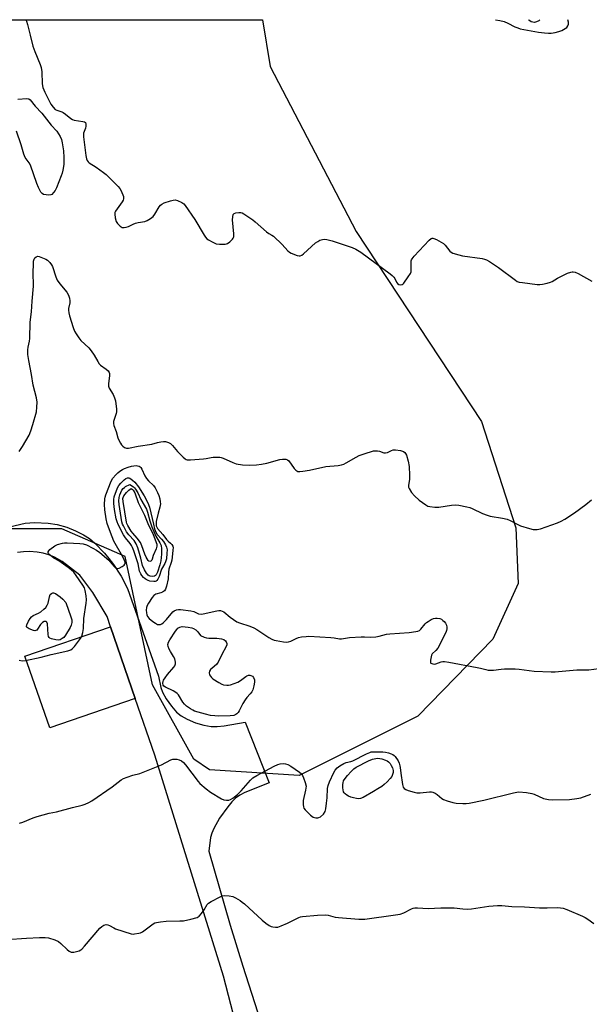
# Model space of a CAD drawing. Units: inches. Extents: x 1279766 to 1285766, y 549450 to 553450.
# Drawn here: x 1281548 to 1281795, y 553022 to 553450 of the extents above; entities that cross this region are included whole.
import ezdxf

# ---------------------------------------------------------------- set-up
doc = ezdxf.new("R2010")
doc.units = ezdxf.units.IN
doc.header["$MEASUREMENT"] = 0
for name, color, linetype in [('NTRL-Trees', 3, 'Continuous'), ('TRANS-Driveway', 251, 'Continuous'), ('TRANS-Parking Lot', 4, 'Continuous'), ('Undefined', 1, 'Continuous')]:
    doc.layers.add(name, color=color, linetype=linetype)

msp = doc.modelspace()

# ---------------------------------------------------------------- linework, layer by layer
at = {"layer": 'NTRL-Trees'}
msp.add_polyline3d([(1280937.75, 553450.09, 0), (1281653.37, 553450.02, 0), (1281656.62, 553429.75, 0), (1281694, 553358.06, 0), (1281748.37, 553275.56, 0), (1281763.38, 553229.31, 0), (1281764.38, 553205.13, 0), (1281753.38, 553181, 0), (1281720.78, 553147.5, 0), (1281669.28, 553121.75, 0), (1281630.25, 553124.19, 0), (1281623.47, 553128.84, 0), (1281605.58, 553161.05, 0), (1281593.74, 553216.91, 0), (1281566.27, 553228.82, 0), (1281522.9, 553228.82, 0)], dxfattribs=at)
at = {"layer": 'TRANS-Driveway'}
for points in [[(1281511.86, 553222.3), (1281550.3, 553231.4), (1281554.29, 553231.69), (1281560.29, 553231.4), (1281564.23, 553230.71), (1281568.4, 553229.54), (1281572.12, 553228.06), (1281575.68, 553226.23), (1281578.24, 553224.63), (1281580.49, 553222.63), (1281584.71, 553218.33), (1281586.65, 553216.03), (1281588.68, 553213.37), (1281591.94, 553208.31), (1281594.69, 553202.95), (1281608.15, 553164.83), (1281609.18, 553159.98), (1281609.85, 553157.87), (1281611.52, 553154.95), (1281613.79, 553151.81), (1281616.05, 553149.24), (1281617.95, 553147.59), (1281620.58, 553146.11), (1281624.17, 553144.62), (1281627.88, 553143.5), (1281631.06, 553142.96), (1281633.58, 553142.96), (1281636.75, 553143.25), (1281645.86, 553144.81), (1281656.24, 553118.48), (1281645.72, 553114.34), (1281643.45, 553113.18), (1281641.68, 553111.92), (1281640.07, 553110.29), (1281638.24, 553108.13), (1281634.71, 553103.17), (1281632.17, 553098.62), (1281631.34, 553096.64), (1281630.81, 553094.83), (1281630.09, 553088.89), (1281639.31, 553056.64), (1281644.75, 553038.92), (1281657.48, 552999.15)], [(1281641.72, 553013.75), (1281636.36, 553034.49), (1281606.61, 553130.54), (1281598.1, 553155.17), (1281587.34, 553186.34), (1281585.82, 553190.73), (1281579.6, 553201.15), (1281574.07, 553208.8), (1281566.4, 553214.62), (1281563, 553216.53), (1281560.6, 553217.52), (1281558.11, 553218.26), (1281555.55, 553218.76), (1281552.14, 553219.03), (1281549.54, 553218.94), (1281546.97, 553218.59)]]:
    msp.add_lwpolyline(points, dxfattribs=at)
at = {"layer": 'TRANS-Parking Lot'}
msp.add_lwpolyline([(1281598.1, 553155.17), (1281560.98, 553142.35), (1281550.21, 553173.51), (1281587.34, 553186.34)], close=True, dxfattribs=at)
at = {"layer": 'Undefined'}
for points, elevation in [([(1281547.16, 553415.6), (1281551.03, 553415.79), (1281551.84, 553415.66), (1281552.5, 553415.25), (1281554.58, 553412.53), (1281557.49, 553409.55), (1281561.58, 553404.29), (1281563.99, 553401.6), (1281565.5, 553399.4), (1281566.11, 553397.98), (1281566.42, 553396.57), (1281566.92, 553393.12), (1281567.09, 553390.27), (1281567.1, 553387.23), (1281566.63, 553384.73), (1281566.28, 553383.34), (1281565.91, 553382.22), (1281563.83, 553377), (1281563.32, 553375.93), (1281562.65, 553374.95), (1281561.85, 553374.17), (1281561.37, 553373.96), (1281560.55, 553373.87), (1281559.39, 553373.94), (1281558.28, 553374.15), (1281557.61, 553374.54), (1281557.14, 553375.17), (1281556.14, 553377.18), (1281555.41, 553378.93), (1281552.62, 553386.91), (1281552.05, 553387.9), (1281550.33, 553390.26), (1281549.72, 553391.72), (1281548.58, 553395.73), (1281546.58, 553401.67)], 500), ([(1281547.68, 553262.46), (1281549.14, 553264.68), (1281551.95, 553269.55), (1281552.77, 553271.44), (1281553.66, 553274.25), (1281555.15, 553279.78), (1281555.4, 553281.72), (1281555.48, 553283.95), (1281555.21, 553285.75), (1281553.83, 553291.36), (1281553.02, 553295.95), (1281551.82, 553301.95), (1281551.49, 553304.58), (1281551.4, 553306.65), (1281551.55, 553307.81), (1281552.12, 553310.4), (1281552.3, 553311.56), (1281552.39, 553318.61), (1281553.09, 553323.2), (1281553.33, 553327.82), (1281553.93, 553334.27), (1281553.96, 553335.73), (1281553.78, 553338.88), (1281553.97, 553345.12), (1281554.17, 553346.01), (1281554.53, 553346.61), (1281555.09, 553347.08), (1281555.78, 553347.28), (1281556.3, 553347.22), (1281557.13, 553346.98), (1281559.3, 553346.1), (1281560.02, 553345.62), (1281561.02, 553344.54), (1281561.71, 553343.58), (1281562.1, 553342.8), (1281563.61, 553338.31), (1281564.24, 553336.91), (1281565.39, 553335.27), (1281568.34, 553331.72), (1281569.13, 553330.44), (1281569.58, 553329.09), (1281569.71, 553327.93), (1281569.64, 553327.07), (1281569.08, 553324.63), (1281569.06, 553323.85), (1281569.18, 553322.78), (1281569.54, 553321.39), (1281571.15, 553316.39), (1281571.77, 553314.79), (1281572.42, 553313.53), (1281573.53, 553311.86), (1281574.4, 553310.73), (1281577.88, 553307.45), (1281578.98, 553306.18), (1281580.23, 553304.39), (1281581.8, 553301.52), (1281582.42, 553300.59), (1281583.05, 553300), (1281585.47, 553298.26), (1281586.26, 553297.48), (1281586.72, 553296.83), (1281586.89, 553296.35), (1281586.93, 553295.54), (1281586.4, 553291.93), (1281586.42, 553290.92), (1281586.76, 553289.94), (1281588.45, 553287.25), (1281589.14, 553285.8), (1281589.47, 553284.42), (1281589.87, 553280.92), (1281589.94, 553279.76), (1281589.85, 553278.93), (1281588.71, 553275.56), (1281588.7, 553274.7), (1281588.84, 553273.83), (1281589.73, 553271.23), (1281590.58, 553268.45), (1281591.1, 553267.16), (1281591.65, 553266.1), (1281592.15, 553265.38), (1281592.71, 553264.73), (1281593.36, 553264.23), (1281594.32, 553263.94), (1281595.15, 553263.96), (1281599.38, 553264.81), (1281605.27, 553265.62), (1281607.75, 553266.32), (1281609.21, 553266.64), (1281610.39, 553266.79), (1281611.23, 553266.76), (1281612.5, 553266.4), (1281613.41, 553265.88), (1281614.21, 553265.12), (1281616.46, 553262.53), (1281618.87, 553259.99), (1281619.73, 553259.24), (1281620.18, 553258.99), (1281620.68, 553258.85), (1281622.11, 553258.81), (1281627.73, 553259.23), (1281628.9, 553259.38), (1281631.02, 553259.85), (1281631.88, 553259.95), (1281633.36, 553260.01), (1281634.84, 553259.96), (1281635.41, 553259.87), (1281636.24, 553259.61), (1281640.51, 553257.64), (1281641.87, 553257.15), (1281644.68, 553256.75), (1281647.81, 553256.52), (1281650.73, 553256.72), (1281652.93, 553256.97), (1281655.25, 553257.44), (1281660.9, 553258.98), (1281662.05, 553259.12), (1281663.47, 553259.08), (1281664.23, 553258.87), (1281664.82, 553258.37), (1281667.12, 553255.11), (1281667.86, 553254.32), (1281668.72, 553253.81), (1281669.5, 553253.72), (1281670.9, 553253.86), (1281673.72, 553254.33), (1281680.86, 553255.92), (1281686.21, 553256.4), (1281687.57, 553256.62), (1281688.64, 553257.01), (1281689.67, 553257.51), (1281693.96, 553260.01), (1281695.25, 553260.68), (1281697.43, 553261.45), (1281701.59, 553262.7), (1281702.45, 553262.79), (1281703.32, 553262.73), (1281704.17, 553262.55), (1281705.97, 553261.96), (1281706.73, 553261.85), (1281707.6, 553262.04), (1281709.28, 553262.89), (1281710.02, 553263.16), (1281711.14, 553263.18), (1281713.19, 553262.87), (1281714.56, 553262.5), (1281715.18, 553262.05), (1281715.46, 553261.6), (1281715.79, 553260.81), (1281716.55, 553258.27), (1281716.96, 553255.94), (1281717.18, 553252.16), (1281717.15, 553250.42), (1281716.73, 553247.76), (1281716.77, 553246.94), (1281716.95, 553246.42), (1281718.05, 553244.72), (1281719.35, 553243.15), (1281721.42, 553241.39), (1281724.19, 553239.31), (1281725.18, 553238.79), (1281725.96, 553238.53), (1281728.13, 553238.26), (1281729.85, 553238.35), (1281735.4, 553239.17), (1281737.07, 553239.32), (1281738.65, 553239.19), (1281742.01, 553238.47), (1281743.39, 553238.12), (1281744.42, 553237.75), (1281748.92, 553235.54), (1281750.83, 553234.8), (1281752.25, 553234.41), (1281757.55, 553233.58), (1281759.5, 553233.12), (1281760.84, 553232.55), (1281763.96, 553230.83), (1281765.3, 553230.19), (1281769.19, 553228.95), (1281770.89, 553228.57), (1281772.64, 553228.61), (1281774.09, 553228.9), (1281781.41, 553231.53), (1281783.06, 553232.21), (1281784.58, 553233.1), (1281788.8, 553235.86), (1281793.78, 553239.39), (1281796.2, 553241.41)], 500), ([(1281547.88, 553101), (1281549.25, 553101.4), (1281553.83, 553103.35), (1281555.48, 553103.94), (1281560.65, 553105.27), (1281563.9, 553105.95), (1281570.81, 553107.8), (1281575.01, 553108.75), (1281576.38, 553109.21), (1281577.97, 553109.98), (1281579.23, 553110.76), (1281588.02, 553116.81), (1281591.99, 553119.77), (1281592.98, 553120.36), (1281594.58, 553121.03), (1281597.06, 553121.91), (1281600.11, 553122.62), (1281601.51, 553123.11), (1281609.49, 553126.4), (1281613.59, 553128.51), (1281614.38, 553128.78), (1281614.89, 553128.84), (1281616.2, 553128.75), (1281617.2, 553128.47), (1281618.14, 553128.03), (1281619.04, 553127.35), (1281619.93, 553126.34), (1281625.37, 553119.02), (1281626.19, 553118.18), (1281628.86, 553115.85), (1281630.81, 553114.48), (1281635.56, 553111.59), (1281636.59, 553111.09), (1281637.64, 553110.91), (1281638.69, 553110.98), (1281639.44, 553111.22), (1281640.39, 553111.83), (1281642.42, 553113.44), (1281644.12, 553114.99), (1281648.05, 553119.69), (1281649.17, 553120.63), (1281650.88, 553121.77), (1281658.36, 553125.82), (1281659.94, 553126.53), (1281661, 553126.81), (1281662.27, 553126.89), (1281663.34, 553126.76), (1281664.38, 553126.45), (1281665.65, 553125.72), (1281669.33, 553123.19), (1281670.21, 553122.44), (1281670.69, 553121.75), (1281671.15, 553120.68), (1281671.82, 553118.72), (1281672.22, 553117.02), (1281672.05, 553115.37), (1281671.03, 553110.83), (1281670.93, 553109.16), (1281671.07, 553108.13), (1281671.34, 553107.45), (1281671.86, 553106.76), (1281674.22, 553104.49), (1281675.4, 553103.65), (1281676.49, 553103.37), (1281677.33, 553103.32), (1281677.86, 553103.38), (1281678.57, 553103.71), (1281679.77, 553104.91), (1281680.55, 553106.09), (1281680.85, 553107.16), (1281681.18, 553109.72), (1281681.39, 553112.04), (1281681.59, 553116.05), (1281681.81, 553117.3), (1281682.44, 553118.93), (1281684.25, 553122.97), (1281684.88, 553123.99), (1281685.79, 553125.04), (1281686.88, 553125.93), (1281688.64, 553126.9), (1281689.7, 553127.32), (1281691.71, 553127.74), (1281692.52, 553128.02), (1281698.56, 553131.16), (1281699.9, 553131.75), (1281700.58, 553131.92), (1281701.45, 553132), (1281705.56, 553131.97), (1281706.73, 553131.81), (1281708.07, 553131.49), (1281709.14, 553131.16), (1281709.87, 553130.81), (1281710.52, 553130.34), (1281710.91, 553129.94), (1281712.21, 553128.07), (1281712.7, 553127.06), (1281713, 553125.96), (1281713.14, 553125.11), (1281713.33, 553122.72), (1281714.12, 553117.73), (1281714.38, 553116.69), (1281714.8, 553116.09), (1281715.5, 553115.67), (1281716.6, 553115.25), (1281719.16, 553114.41), (1281720.31, 553114.16), (1281721.76, 553114.17), (1281725.87, 553114.59), (1281726.73, 553114.57), (1281727.26, 553114.46), (1281728.24, 553114.03), (1281729.17, 553113.45), (1281731.21, 553111.77), (1281731.93, 553111.3), (1281733.49, 553110.66), (1281735.92, 553109.9), (1281737.38, 553109.7), (1281740.36, 553109.56), (1281741.79, 553109.59), (1281743.11, 553109.75), (1281749.46, 553111), (1281762.25, 553114.22), (1281763.7, 553114.52), (1281764.57, 553114.6), (1281767.98, 553114.31), (1281770.22, 553113.95), (1281771.31, 553113.56), (1281775.3, 553111.77), (1281776.12, 553111.5), (1281777.48, 553111.23), (1281779.38, 553111.08), (1281786.62, 553111.29), (1281789.87, 553111.68), (1281791.6, 553112.01), (1281795.91, 553113.56)], 504)]:
    msp.add_lwpolyline(points, dxfattribs=dict(at, elevation=elevation))
for points, elevation in [([(1281606.18, 553205.94), (1281604.47, 553206.2), (1281603.64, 553206.49), (1281602.85, 553206.87), (1281602.36, 553207.18), (1281601.71, 553207.76), (1281600.95, 553208.64), (1281600.46, 553209.35), (1281599.99, 553210.51), (1281599.34, 553213.61), (1281598.97, 553214.97), (1281597.48, 553219.38), (1281596.94, 553220.78), (1281596.48, 553221.65), (1281595.94, 553222.47), (1281593.86, 553224.94), (1281593, 553226.29), (1281590.65, 553230.76), (1281590.17, 553231.94), (1281589.79, 553233.24), (1281589.13, 553237.25), (1281588.84, 553239.85), (1281588.76, 553241.58), (1281588.94, 553242.83), (1281590.4, 553246.62), (1281590.96, 553247.67), (1281591.83, 553248.72), (1281593.29, 553250.22), (1281594.02, 553250.73), (1281594.66, 553250.98), (1281595.29, 553251.01), (1281595.78, 553250.82), (1281596.86, 553250.01), (1281597.84, 553249.08), (1281599.51, 553247.07), (1281601.97, 553243.19), (1281603.55, 553240.21), (1281604.33, 553238.22), (1281605.95, 553230.86), (1281606.51, 553228.94), (1281607.04, 553227.43), (1281607.63, 553226.47), (1281609.5, 553224.44), (1281610.34, 553223.39), (1281611.26, 553221.95), (1281611.68, 553220.9), (1281611.88, 553219.77), (1281611.85, 553218.36), (1281611.58, 553215.81), (1281611.27, 553214.51), (1281610.96, 553213.83), (1281609.89, 553212.14), (1281609.53, 553211.4), (1281608.51, 553208.22), (1281607.93, 553207.02), (1281607.48, 553206.42), (1281607.12, 553206.13), (1281606.71, 553205.98)], 504), ([(1281605.43, 553208.15), (1281604.51, 553208.27), (1281604.14, 553208.41), (1281603.66, 553208.76), (1281603, 553209.59), (1281602.1, 553211.12), (1281601.24, 553212.94), (1281600.52, 553216.18), (1281599.97, 553218.19), (1281599.16, 553220.67), (1281598.45, 553222.42), (1281597.62, 553223.75), (1281595.32, 553226.27), (1281594.35, 553227.61), (1281592.92, 553230.15), (1281592.56, 553230.96), (1281592.26, 553231.88), (1281591.08, 553239.38), (1281590.99, 553241.1), (1281591.11, 553242.55), (1281591.42, 553243.66), (1281591.83, 553244.72), (1281592.32, 553245.68), (1281592.82, 553246.37), (1281593.35, 553246.89), (1281593.88, 553247.25), (1281595.72, 553248.09), (1281597.29, 553247.15), (1281597.82, 553246.66), (1281598.18, 553246.18), (1281599.19, 553244.45), (1281600.52, 553241.64), (1281602.93, 553237.42), (1281603.46, 553236.1), (1281604.37, 553232.41), (1281605.29, 553229.77), (1281607.01, 553225.66), (1281607.42, 553224.91), (1281608.81, 553222.85), (1281609.31, 553221.67), (1281609.46, 553220.22), (1281609.43, 553217.83), (1281609.15, 553214.97), (1281608.82, 553213.24), (1281607.71, 553210.01), (1281607.15, 553208.88), (1281606.86, 553208.56), (1281606.46, 553208.33)], 506), ([(1281604.42, 553214.65), (1281604.02, 553214.79), (1281603.66, 553215.12), (1281602.76, 553216.59), (1281602.22, 553217.87), (1281600.96, 553221.53), (1281600.33, 553222.93), (1281598.98, 553224.82), (1281597.03, 553227), (1281596.34, 553227.88), (1281594.83, 553230.35), (1281594.46, 553231.16), (1281594.27, 553231.84), (1281592.78, 553240.74), (1281592.74, 553242.03), (1281592.85, 553242.47), (1281593.19, 553243.18), (1281594.24, 553244.63), (1281595.31, 553245.71), (1281596.37, 553246.46), (1281596.8, 553246.17), (1281597.22, 553245.7), (1281597.94, 553244.47), (1281599.35, 553240.36), (1281602.09, 553234.8), (1281603.53, 553231.2), (1281605.86, 553226.4), (1281607.4, 553222.22), (1281607.48, 553221.36), (1281607.22, 553220.14), (1281605.8, 553217.31), (1281605.44, 553215.7), (1281605.27, 553215.26), (1281604.82, 553214.76)], 508), ([(1281564.72, 553180.54), (1281563.6, 553180.63), (1281561.65, 553181.02), (1281560.96, 553181.32), (1281560.65, 553181.67), (1281560.48, 553182.12), (1281560.34, 553182.93), (1281559.99, 553187.6), (1281559.72, 553188.29), (1281559.39, 553188.55), (1281558.98, 553188.63), (1281558.54, 553188.54), (1281557.87, 553188.23), (1281557.46, 553187.93), (1281556.91, 553187.27), (1281555.66, 553185.28), (1281555.33, 553184.88), (1281554.94, 553184.63), (1281554.47, 553184.58), (1281553.96, 553184.69), (1281552.05, 553185.42), (1281551.12, 553185.95), (1281550.86, 553186.28), (1281550.83, 553186.48), (1281550.97, 553187.17), (1281551.71, 553188.71), (1281552.45, 553189.97), (1281552.97, 553190.58), (1281553.78, 553191.15), (1281556.04, 553192.23), (1281557.03, 553192.82), (1281558.44, 553193.9), (1281559.23, 553194.73), (1281559.8, 553195.64), (1281560.25, 553196.62), (1281560.86, 553199.3), (1281561.21, 553200.31), (1281561.65, 553200.82), (1281562.23, 553201.02), (1281562.65, 553201.01), (1281563.39, 553200.73), (1281565.48, 553199.29), (1281566.64, 553198.32), (1281567.96, 553196.81), (1281570.16, 553190.69), (1281570.5, 553189.27), (1281570.52, 553188.13), (1281570.29, 553187.02), (1281569.77, 553185.97), (1281567.73, 553182.64), (1281567.02, 553181.7), (1281566.41, 553181.17), (1281565.5, 553180.67)], 502), ([(1281637.79, 553160.93), (1281638.6, 553160.97), (1281639.47, 553161.15), (1281642.59, 553162.2), (1281643.85, 553162.95), (1281646.06, 553164.75), (1281646.52, 553165.01), (1281647.26, 553165.24), (1281647.77, 553165.27), (1281648.29, 553165.18), (1281648.99, 553164.86), (1281649.49, 553164.29), (1281649.88, 553163.33), (1281649.89, 553162.27), (1281649.59, 553160.61), (1281649.09, 553158.95), (1281648.63, 553157.98), (1281648.03, 553157.16), (1281646.52, 553155.52), (1281645.82, 553154.64), (1281644.81, 553152.91), (1281643.19, 553149.79), (1281642.71, 553149.06), (1281642.18, 553148.5), (1281641.78, 553148.19), (1281640.93, 553147.84), (1281639.28, 553147.66), (1281634.35, 553147.51), (1281632.67, 553147.56), (1281630.81, 553147.83), (1281628.57, 553148.31), (1281623.81, 553149.64), (1281623.03, 553150.03), (1281622.05, 553150.67), (1281620.38, 553151.89), (1281619.49, 553152.64), (1281618.78, 553153.53), (1281616.85, 553156.7), (1281616.34, 553157.3), (1281615.77, 553157.82), (1281614.6, 553158.55), (1281611.27, 553160.01), (1281610.44, 553160.57), (1281610.18, 553160.99), (1281610.08, 553161.77), (1281610.2, 553162.6), (1281610.41, 553163.13), (1281611.03, 553164.12), (1281612.11, 553165.54), (1281614.78, 553168.72), (1281615.21, 553169.41), (1281615.5, 553170.18), (1281615.57, 553171), (1281615.21, 553172.39), (1281614.71, 553173.42), (1281613.33, 553175.56), (1281612.8, 553176.54), (1281612.31, 553177.8), (1281612.23, 553178.59), (1281612.5, 553179.67), (1281613.04, 553180.71), (1281615.56, 553184.46), (1281616.11, 553185.16), (1281616.63, 553185.69), (1281617.45, 553186.19), (1281618.45, 553186.37), (1281621.05, 553186.19), (1281622.59, 553185.91), (1281623.44, 553185.59), (1281624.35, 553185.04), (1281625.26, 553184.19), (1281626.46, 553182.59), (1281628.03, 553181.86), (1281629.01, 553181.57), (1281630.09, 553181.42), (1281633.49, 553181.3), (1281635.54, 553181.09), (1281636.58, 553180.77), (1281637.33, 553180.16), (1281637.59, 553179.73), (1281637.8, 553179.01), (1281637.79, 553178.52), (1281637.67, 553178.04), (1281635.48, 553174.03), (1281634.15, 553171.01), (1281633.71, 553170.31), (1281633.35, 553169.91), (1281631.41, 553168.34), (1281630.82, 553167.74), (1281630.38, 553167), (1281630.22, 553166.26), (1281630.35, 553165.5), (1281630.7, 553164.79), (1281631.21, 553164.23), (1281631.82, 553163.77), (1281634.33, 553162.12), (1281635.61, 553161.38), (1281636.45, 553161.08)], 504), ([(1281694.99, 553111.59), (1281694.17, 553111.66), (1281692.82, 553111.97), (1281691.74, 553112.31), (1281690.65, 553112.78), (1281689.88, 553113.19), (1281689.19, 553113.67), (1281688.82, 553114.1), (1281688.55, 553114.59), (1281688.34, 553115.41), (1281688.25, 553116.29), (1281688.22, 553117.77), (1281688.33, 553118.58), (1281688.56, 553119.32), (1281688.82, 553119.8), (1281690.26, 553121.71), (1281691.82, 553123.49), (1281693.02, 553124.55), (1281694.05, 553125.3), (1281699.29, 553128.04), (1281701.15, 553128.82), (1281702.53, 553129.14), (1281703.39, 553129.18), (1281704.26, 553129.11), (1281705.09, 553128.92), (1281706.72, 553128.37), (1281707.48, 553128.01), (1281708.02, 553127.62), (1281708.7, 553126.88), (1281709.27, 553126), (1281709.73, 553125), (1281710.05, 553123.94), (1281710.04, 553123.04), (1281709.84, 553122.14), (1281709.48, 553121.28), (1281708.83, 553120.45), (1281707.47, 553118.97), (1281706.23, 553117.85), (1281705.08, 553116.94), (1281703.43, 553115.86), (1281701.5, 553114.69), (1281697.01, 553112.18), (1281695.83, 553111.71)], 506)]:
    msp.add_lwpolyline(points, close=True, dxfattribs=dict(at, elevation=elevation))
for points in [[(1281550.62, 553450.03, 498), (1281550.93, 553449.41, 498), (1281551.32, 553448.05, 498), (1281552.39, 553443.3, 498), (1281553.66, 553438.61, 498), (1281554.47, 553436.33, 498), (1281556.78, 553430.68, 498), (1281557.23, 553429.33, 498), (1281557.54, 553427.4, 498), (1281557.72, 553422.22, 498), (1281558.01, 553420.68, 498), (1281558.84, 553418.61, 498), (1281561.49, 553413.45, 498), (1281562.41, 553412.08, 498), (1281563.36, 553411.12, 498), (1281564.1, 553410.74, 498), (1281566.14, 553410.04, 498), (1281566.85, 553409.7, 498), (1281567.81, 553409.02, 498), (1281570.1, 553407.16, 498), (1281570.81, 553406.71, 498), (1281571.59, 553406.45, 498), (1281575.31, 553405.92, 498), (1281576.05, 553405.68, 498), (1281576.41, 553405.42, 498), (1281576.63, 553404.8, 498), (1281576.61, 553403.78, 498), (1281576.44, 553402.98, 498), (1281575.67, 553400.78, 498), (1281575.56, 553400.02, 498), (1281575.56, 553399.22, 498), (1281576.62, 553391.11, 498), (1281576.91, 553389.7, 498), (1281577.21, 553388.93, 498), (1281577.66, 553388.3, 498), (1281578.08, 553387.92, 498), (1281581.11, 553385.99, 498), (1281584.26, 553383.7, 498), (1281585.42, 553382.77, 498), (1281590.63, 553377.64, 498), (1281591.34, 553376.72, 498), (1281591.9, 553375.68, 498), (1281592.92, 553373.25, 498), (1281593.02, 553372.72, 498), (1281592.98, 553372.2, 498), (1281592.78, 553371.7, 498), (1281592.34, 553370.95, 498), (1281589.47, 553366.88, 498), (1281589.28, 553366.38, 498), (1281589.17, 553365.55, 498), (1281589.3, 553364.04, 498), (1281589.81, 553362.43, 498), (1281590.4, 553361.5, 498), (1281591.55, 553360.33, 498), (1281591.98, 553360.03, 498), (1281592.46, 553359.85, 498), (1281593.27, 553359.79, 498), (1281594.12, 553359.88, 498), (1281595.18, 553360.22, 498), (1281597.15, 553361.26, 498), (1281598.17, 553361.66, 498), (1281599.28, 553361.94, 498), (1281602.2, 553362.43, 498), (1281603.3, 553362.78, 498), (1281604.77, 553363.69, 498), (1281605.86, 553364.62, 498), (1281606.54, 553365.55, 498), (1281608.49, 553368.82, 498), (1281609.01, 553369.46, 498), (1281609.6, 553369.97, 498), (1281610.63, 553370.49, 498), (1281613.45, 553371.46, 498), (1281614.58, 553371.75, 498), (1281615.4, 553371.77, 498), (1281616.45, 553371.47, 498), (1281618.24, 553370.67, 498), (1281619.12, 553370.09, 498), (1281619.79, 553369.39, 498), (1281623.97, 553363.3, 498), (1281627.98, 553356.49, 498), (1281628.62, 553355.53, 498), (1281629.2, 553354.92, 498), (1281629.9, 553354.44, 498), (1281631.43, 553353.59, 498), (1281633.27, 553352.75, 498), (1281634.61, 553352.53, 498), (1281637.11, 553352.6, 498), (1281637.65, 553352.71, 498), (1281638.16, 553352.91, 498), (1281639.09, 553353.56, 498), (1281640.32, 553354.76, 498), (1281640.63, 553355.2, 498), (1281640.82, 553355.7, 498), (1281640.86, 553357.12, 498), (1281640.35, 553363.08, 498), (1281640.39, 553364.45, 498), (1281640.6, 553365.41, 498), (1281641.07, 553365.87, 498), (1281641.78, 553366.13, 498), (1281643.12, 553366.36, 498), (1281643.91, 553366.32, 498), (1281644.44, 553366.15, 498), (1281645.19, 553365.76, 498), (1281649.07, 553363.19, 498), (1281650.22, 553362.27, 498), (1281655.08, 553357.85, 498), (1281656.01, 553357.2, 498), (1281657.45, 553356.47, 498), (1281658.14, 553355.98, 498), (1281661.9, 553352.35, 498), (1281664.29, 553349.63, 498), (1281665.02, 553349.03, 498), (1281665.76, 553348.62, 498), (1281668.41, 553347.61, 498), (1281669.19, 553347.43, 498), (1281669.69, 553347.44, 498), (1281670.4, 553347.77, 498), (1281671.08, 553348.3, 498), (1281676.36, 553353.12, 498), (1281677.3, 553353.78, 498), (1281678.29, 553354.29, 498), (1281679.32, 553354.66, 498), (1281680.14, 553354.71, 498), (1281681.28, 553354.52, 498), (1281683.57, 553353.94, 498), (1281692.33, 553351.09, 498), (1281693.8, 553350.41, 498), (1281696.02, 553349.09, 498), (1281708.76, 553339.74, 498), (1281709.61, 553339, 498), (1281710.36, 553338.19, 498), (1281710.74, 553337.59, 498), (1281711.53, 553336.06, 498), (1281711.98, 553335.4, 498), (1281712.58, 553335.01, 498), (1281713.26, 553334.88, 498), (1281713.93, 553334.98, 498), (1281714.35, 553335.26, 498), (1281714.74, 553335.66, 498), (1281716.65, 553338.32, 498), (1281717.56, 553339.83, 498), (1281717.82, 553340.59, 498), (1281717.95, 553341.65, 498), (1281717.94, 553345.26, 498), (1281718.06, 553345.77, 498), (1281718.32, 553346.25, 498), (1281719.23, 553347.36, 498), (1281725.75, 553354.27, 498), (1281726.58, 553354.98, 498), (1281727.03, 553355.16, 498), (1281727.27, 553355.17, 498), (1281727.77, 553355.07, 498), (1281728.81, 553354.62, 498), (1281730.9, 553353.5, 498), (1281731.89, 553352.86, 498), (1281732.7, 553352.07, 498), (1281734.63, 553349.59, 498), (1281735.28, 553349.07, 498), (1281736.04, 553348.71, 498), (1281738.53, 553347.87, 498), (1281740.22, 553347.42, 498), (1281748.65, 553346.31, 498), (1281749.78, 553346.08, 498), (1281750.58, 553345.75, 498), (1281751.85, 553345, 498), (1281755.81, 553342.39, 498), (1281763.19, 553336.86, 498), (1281763.94, 553336.4, 498), (1281764.74, 553336.11, 498), (1281766.18, 553335.86, 498), (1281772.65, 553335.03, 498), (1281773.82, 553334.98, 498), (1281774.97, 553335.14, 498), (1281776.98, 553335.59, 498), (1281778.38, 553336, 498), (1281779.12, 553336.36, 498), (1281781.47, 553337.83, 498), (1281785.79, 553339.91, 498), (1281787.16, 553340.46, 498), (1281787.72, 553340.58, 498), (1281788.25, 553340.58, 498), (1281789.04, 553340.41, 498), (1281790.33, 553339.81, 498), (1281796.38, 553336.51, 498)], [(1281754.43, 553450.01, 496), (1281756.4, 553449.77, 496), (1281758.33, 553449.28, 496), (1281759.92, 553448.65, 496), (1281762.92, 553447.01, 496), (1281764.17, 553446.49, 496), (1281765.21, 553446.16, 496), (1281773.22, 553444.66, 496), (1281775.76, 553444.33, 496), (1281777.49, 553444.21, 496), (1281778.64, 553444.26, 496), (1281780.41, 553444.54, 496), (1281781.96, 553444.94, 496), (1281783.28, 553445.45, 496), (1281784.8, 553446.23, 496), (1281785.44, 553446.73, 496), (1281785.89, 553447.42, 496), (1281786.16, 553448.2, 496), (1281786.18, 553449.03, 496), (1281785.97, 553450.01, 496)], [(1281773.81, 553450.01, 496), (1281773.35, 553449.64, 496), (1281772.36, 553449.15, 496), (1281771.42, 553448.9, 496), (1281770.75, 553448.95, 496), (1281770.03, 553449.21, 496), (1281769.36, 553449.61, 496), (1281768.98, 553449.94, 496), (1281768.93, 553450.01, 496)], [(1281547.68, 553171.83, 502), (1281548.94, 553171.57, 502), (1281550.39, 553171.7, 502), (1281557.26, 553173.08, 502), (1281561.6, 553174.28, 502), (1281568.75, 553175.92, 502), (1281570.04, 553176.34, 502), (1281570.73, 553176.74, 502), (1281571.68, 553177.77, 502), (1281574.29, 553181.25, 502), (1281574.83, 553182.24, 502), (1281575.29, 553183.85, 502), (1281575.56, 553185.52, 502), (1281575.78, 553189.88, 502), (1281576.79, 553196.52, 502), (1281576.95, 553197.97, 502), (1281576.8, 553199.73, 502), (1281576.36, 553202.07, 502), (1281575.99, 553203.18, 502), (1281575.26, 553204.45, 502), (1281572.49, 553208.66, 502), (1281571.42, 553210.01, 502), (1281570.42, 553210.97, 502), (1281569.01, 553212.04, 502), (1281564.89, 553214.9, 502), (1281562.68, 553216.19, 502), (1281561.99, 553216.67, 502), (1281561.15, 553217.39, 502), (1281560.45, 553218.14, 502), (1281560.25, 553218.52, 502), (1281560.26, 553218.9, 502), (1281560.49, 553219.28, 502), (1281561.04, 553219.85, 502), (1281563.1, 553221.45, 502), (1281564.37, 553222.04, 502), (1281566.53, 553222.68, 502), (1281567.36, 553222.8, 502), (1281568.52, 553222.81, 502), (1281574.07, 553222.55, 502), (1281575.51, 553222.39, 502), (1281576.85, 553221.92, 502), (1281579.71, 553220.48, 502), (1281581.22, 553219.61, 502), (1281582.66, 553218.63, 502), (1281586.58, 553215.21, 502), (1281587.18, 553214.56, 502), (1281588.86, 553212.44, 502), (1281589.5, 553211.9, 502), (1281589.9, 553211.74, 502), (1281590.33, 553211.67, 502), (1281591.08, 553211.8, 502), (1281592.39, 553212.47, 502), (1281593.31, 553213.15, 502), (1281593.61, 553213.56, 502), (1281593.71, 553213.92, 502), (1281593.69, 553214.36, 502), (1281593.43, 553215.12, 502), (1281592.66, 553216.66, 502), (1281588.85, 553223.47, 502), (1281587.32, 553227.24, 502), (1281585.89, 553231.19, 502), (1281585.39, 553233.19, 502), (1281584.91, 553237.2, 502), (1281584.76, 553239.39, 502), (1281584.89, 553241.92, 502), (1281585.03, 553242.69, 502), (1281585.32, 553243.62, 502), (1281587.61, 553249.64, 502), (1281588.31, 553250.86, 502), (1281589.61, 553252.36, 502), (1281590.45, 553253.15, 502), (1281591.38, 553253.86, 502), (1281592.6, 553254.67, 502), (1281593.37, 553255.08, 502), (1281595, 553255.7, 502), (1281596.41, 553256.12, 502), (1281597.52, 553256.29, 502), (1281598.41, 553256.32, 502), (1281599.07, 553256.27, 502), (1281599.78, 553256.09, 502), (1281600.18, 553255.87, 502), (1281600.54, 553255.5, 502), (1281600.98, 553254.79, 502), (1281602.31, 553251.93, 502), (1281602.96, 553250.76, 502), (1281603.86, 553249.71, 502), (1281606.05, 553247.69, 502), (1281606.67, 553246.72, 502), (1281607.69, 553244.63, 502), (1281608.27, 553243.29, 502), (1281608.7, 553241.94, 502), (1281608.97, 553240.57, 502), (1281608.99, 553239.73, 502), (1281608.79, 553238.31, 502), (1281608.07, 553235.66, 502), (1281607.22, 553231.99, 502), (1281607.1, 553230.87, 502), (1281607.19, 553230.14, 502), (1281607.41, 553229.54, 502), (1281607.69, 553229.09, 502), (1281610.1, 553226.36, 502), (1281611.63, 553224.18, 502), (1281612.35, 553223.45, 502), (1281613.38, 553222.61, 502), (1281613.93, 553222.03, 502), (1281614.33, 553221.37, 502), (1281614.48, 553220.86, 502), (1281614.46, 553219.44, 502), (1281613.9, 553215.33, 502), (1281613.64, 553214.19, 502), (1281612.73, 553211.32, 502), (1281612.53, 553210.03, 502), (1281612.36, 553207.11, 502), (1281611.62, 553204, 502), (1281611.16, 553202.65, 502), (1281610.73, 553201.98, 502), (1281609.98, 553201.38, 502), (1281609.25, 553201.07, 502), (1281607.07, 553200.44, 502), (1281606.57, 553200.22, 502), (1281606.13, 553199.9, 502), (1281605.4, 553199.03, 502), (1281603.81, 553196.54, 502), (1281603.25, 553195.52, 502), (1281602.97, 553194.7, 502), (1281602.87, 553193.54, 502), (1281602.9, 553192.37, 502), (1281603.05, 553191.53, 502), (1281603.41, 553190.8, 502), (1281604.14, 553189.97, 502), (1281605.65, 553188.66, 502), (1281606.82, 553187.83, 502), (1281607.79, 553187.34, 502), (1281608.28, 553187.26, 502), (1281609, 553187.36, 502), (1281609.69, 553187.64, 502), (1281610.16, 553187.97, 502), (1281611.63, 553189.43, 502), (1281614.37, 553192.74, 502), (1281615.03, 553193.25, 502), (1281616.06, 553193.68, 502), (1281616.91, 553193.79, 502), (1281617.79, 553193.76, 502), (1281622.22, 553193.29, 502), (1281623.56, 553192.9, 502), (1281625.55, 553192, 502), (1281626.77, 553191.82, 502), (1281627.52, 553191.91, 502), (1281633.44, 553193.23, 502), (1281634.31, 553193.36, 502), (1281635.16, 553193.37, 502), (1281635.86, 553193.17, 502), (1281636.53, 553192.79, 502), (1281639.31, 553190.48, 502), (1281642.12, 553188.51, 502), (1281643.32, 553187.97, 502), (1281647.87, 553186.53, 502), (1281649.62, 553185.85, 502), (1281650.89, 553185.12, 502), (1281656.08, 553181.7, 502), (1281657.35, 553180.96, 502), (1281658.39, 553180.53, 502), (1281659.24, 553180.32, 502), (1281662.44, 553179.76, 502), (1281663.88, 553179.63, 502), (1281664.66, 553179.73, 502), (1281665.63, 553180.04, 502), (1281667.89, 553181.22, 502), (1281668.91, 553181.63, 502), (1281670.3, 553181.9, 502), (1281672.3, 553182.14, 502), (1281673.41, 553182.18, 502), (1281682.99, 553181.69, 502), (1281684.39, 553181.55, 502), (1281686.78, 553181.14, 502), (1281687.61, 553181.12, 502), (1281691.04, 553181.6, 502), (1281696.23, 553181.99, 502), (1281697.67, 553182.02, 502), (1281700.17, 553181.87, 502), (1281702.52, 553181.98, 502), (1281703.97, 553182.2, 502), (1281707.12, 553183.04, 502), (1281708.56, 553183.31, 502), (1281716.97, 553183.89, 502), (1281719.89, 553184.2, 502), (1281720.72, 553184.38, 502), (1281721.44, 553184.73, 502), (1281722.01, 553185.28, 502), (1281723.92, 553187.64, 502), (1281724.57, 553188.19, 502), (1281725.3, 553188.67, 502), (1281726.57, 553189.42, 502), (1281727.61, 553189.92, 502), (1281728.41, 553190.1, 502), (1281729.21, 553190.07, 502), (1281730.26, 553189.86, 502), (1281731.01, 553189.57, 502), (1281731.66, 553189.11, 502), (1281732.23, 553188.55, 502), (1281732.72, 553187.91, 502), (1281733.18, 553186.97, 502), (1281733.39, 553186.22, 502), (1281733.41, 553185.45, 502), (1281733.23, 553184.66, 502), (1281732.9, 553183.86, 502), (1281729.42, 553177.07, 502), (1281728.61, 553175.95, 502), (1281727.06, 553174.6, 502), (1281726.68, 553174.01, 502), (1281726.27, 553171.76, 502), (1281726.22, 553171, 502), (1281726.33, 553170.61, 502), (1281726.46, 553170.47, 502), (1281726.83, 553170.29, 502), (1281727.3, 553170.18, 502), (1281728.07, 553170.13, 502), (1281728.59, 553170.19, 502), (1281730.86, 553171.03, 502), (1281731.62, 553171.16, 502), (1281732.42, 553171.18, 502), (1281734.2, 553170.94, 502), (1281746.58, 553168.67, 502), (1281748.04, 553168.36, 502), (1281750.26, 553167.71, 502), (1281751.38, 553167.51, 502), (1281753.66, 553167.48, 502), (1281756.95, 553167.93, 502), (1281758.45, 553168.05, 502), (1281763.07, 553168.02, 502), (1281764.82, 553167.89, 502), (1281771.25, 553167.06, 502), (1281778.61, 553166.71, 502), (1281780.39, 553166.72, 502), (1281781.88, 553166.82, 502), (1281789.87, 553167.67, 502), (1281794, 553167.56, 502), (1281795.05, 553167.59, 502), (1281799.41, 553168.19, 502)], [(1281542.28, 553050.41, 506), (1281550.92, 553051.06, 506), (1281556.51, 553051.36, 506), (1281558.91, 553051.36, 506), (1281560.35, 553051.16, 506), (1281563.1, 553050.25, 506), (1281564.69, 553049.59, 506), (1281565.82, 553048.76, 506), (1281568.5, 553046.15, 506), (1281569.37, 553045.43, 506), (1281570.32, 553045, 506), (1281570.85, 553044.95, 506), (1281571.41, 553044.99, 506), (1281572.54, 553045.23, 506), (1281573.66, 553045.57, 506), (1281574.41, 553045.93, 506), (1281574.85, 553046.25, 506), (1281576.07, 553047.53, 506), (1281582.65, 553055.31, 506), (1281583.5, 553056.08, 506), (1281584.45, 553056.67, 506), (1281585.44, 553056.89, 506), (1281586.19, 553056.8, 506), (1281586.94, 553056.49, 506), (1281588.73, 553055.49, 506), (1281589.54, 553055.13, 506), (1281596.31, 553052.97, 506), (1281597.17, 553052.83, 506), (1281597.71, 553052.84, 506), (1281599.63, 553053.17, 506), (1281600.42, 553053.39, 506), (1281601.18, 553053.73, 506), (1281605.81, 553057.18, 506), (1281606.56, 553057.62, 506), (1281607.34, 553057.9, 506), (1281608.99, 553058.19, 506), (1281611.53, 553058.46, 506), (1281617.42, 553058.51, 506), (1281619.08, 553058.59, 506), (1281622.19, 553059.24, 506), (1281624.97, 553060.01, 506), (1281625.47, 553060.27, 506), (1281625.9, 553060.61, 506), (1281626.83, 553061.67, 506), (1281628.01, 553063.31, 506), (1281629.32, 553065.6, 506), (1281629.88, 553066.22, 506), (1281631.08, 553066.99, 506), (1281634.96, 553069.02, 506), (1281636.02, 553069.44, 506), (1281636.84, 553069.57, 506), (1281638.81, 553069.42, 506), (1281640.48, 553069.09, 506), (1281641.54, 553068.59, 506), (1281643.58, 553067.38, 506), (1281644.57, 553066.72, 506), (1281645.49, 553065.99, 506), (1281653.25, 553058.84, 506), (1281654.83, 553057.52, 506), (1281656.29, 553056.51, 506), (1281657.06, 553056.11, 506), (1281657.85, 553055.9, 506), (1281658.95, 553055.78, 506), (1281660.06, 553055.86, 506), (1281661.45, 553056.33, 506), (1281664.18, 553057.5, 506), (1281669.08, 553059.96, 506), (1281669.88, 553060.26, 506), (1281670.75, 553060.44, 506), (1281677.25, 553061.02, 506), (1281680.62, 553061.13, 506), (1281681.79, 553061, 506), (1281684.87, 553060.2, 506), (1281686.34, 553059.96, 506), (1281695.13, 553059.31, 506), (1281697.74, 553059.32, 506), (1281711.06, 553061.11, 506), (1281713.08, 553061.45, 506), (1281714.73, 553062.04, 506), (1281717.97, 553063.8, 506), (1281718.73, 553064.05, 506), (1281719.51, 553064.17, 506), (1281720.67, 553064.19, 506), (1281725.31, 553063.96, 506), (1281730.76, 553064.17, 506), (1281735.44, 553064.23, 506), (1281736.59, 553064.16, 506), (1281740.26, 553063.7, 506), (1281742.26, 553063.65, 506), (1281744.01, 553063.83, 506), (1281751.6, 553064.94, 506), (1281755.31, 553065.28, 506), (1281757.23, 553065.18, 506), (1281761.53, 553064.72, 506), (1281767.06, 553064.69, 506), (1281773.66, 553064.18, 506), (1281776.99, 553064.15, 506), (1281781.28, 553064.35, 506), (1281782.73, 553064.25, 506), (1281783.85, 553064.01, 506), (1281785.45, 553063.48, 506), (1281792.34, 553060.57, 506), (1281793.36, 553060.01, 506), (1281794.57, 553059.21, 506), (1281797.19, 553057.39, 506)]]:
    msp.add_polyline3d(points, dxfattribs=at)

doc.saveas('drawing.dxf')
